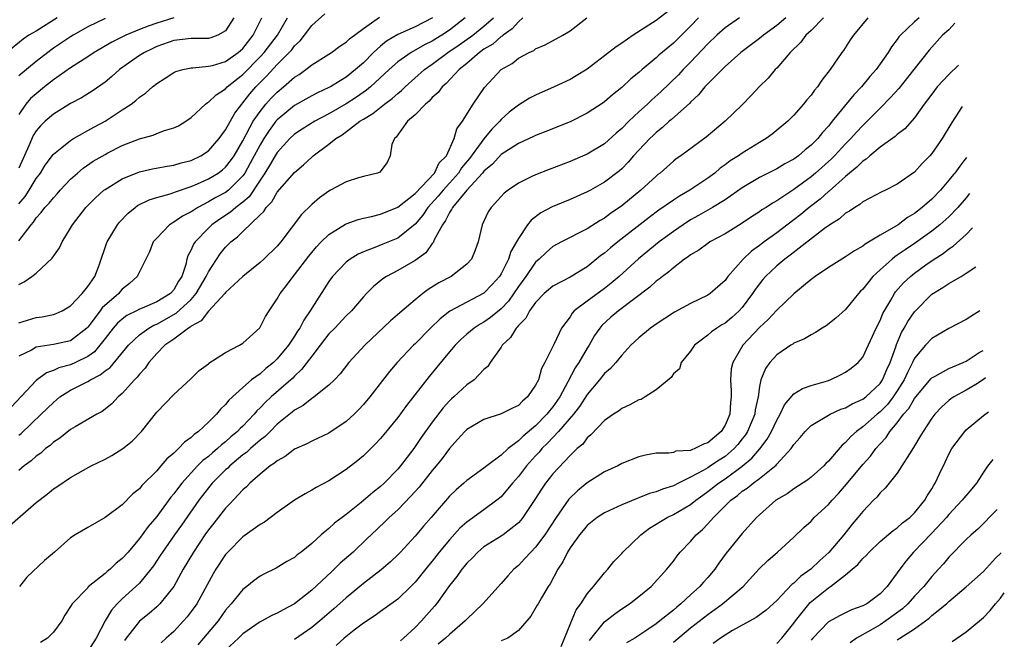
# Model space of a CAD drawing. Units: inches. Extents: x 2622000 to 2624947, y 1521000 to 1524000.
# Drawn here: x 2622799 to 2622913, y 1522281 to 1522353 of the extents above; entities that cross this region are included whole.
import ezdxf

# ---------------------------------------------------------------- set-up
doc = ezdxf.new("R2010")
doc.units = ezdxf.units.IN
doc.header["$MEASUREMENT"] = 0
doc.layers.add('LD26221521_2ft', color=133, linetype='Continuous')

msp = doc.modelspace()

# ---------------------------------------------------------------- linework, layer by layer
at = {"layer": 'LD26221521_2ft'}
for points, elevation in [([(2622875, 1522354.26), (2622873, 1522352.72), (2622872.17, 1522352.17), (2622870.34, 1522351), (2622869, 1522350.07), (2622868.35, 1522349.65), (2622867, 1522348.59), (2622865, 1522347.05), (2622863.73, 1522346.27), (2622863, 1522345.85), (2622861.17, 1522345), (2622859, 1522344.04), (2622858.31, 1522343.69), (2622857, 1522342.89), (2622855.94, 1522342.06), (2622855, 1522341.2), (2622854.83, 1522341), (2622853.91, 1522340.09), (2622853, 1522338.98), (2622851.33, 1522336.67), (2622850.41, 1522335.59), (2622850.04, 1522335), (2622849, 1522333.82), (2622848.25, 1522333), (2622847.69, 1522332.31), (2622846.47, 1522331), (2622845.89, 1522330.11), (2622845, 1522329.05), (2622843, 1522327.42), (2622841.27, 1522326.73), (2622840.34, 1522326.34), (2622839, 1522325.86), (2622838.41, 1522325.59), (2622837.48, 1522325), (2622837, 1522324.64), (2622835.43, 1522323), (2622835, 1522322.42), (2622833, 1522319.31), (2622832.82, 1522319), (2622832.07, 1522317.93), (2622831.61, 1522317), (2622831.36, 1522316.64), (2622831, 1522316.05), (2622830.31, 1522315), (2622829, 1522313.41), (2622828.57, 1522313), (2622827.69, 1522312.31), (2622827, 1522311.7), (2622826.03, 1522311), (2622825, 1522310.11), (2622823.38, 1522308.62), (2622823, 1522308.11), (2622822.42, 1522307.58), (2622821.96, 1522307), (2622821, 1522306.07), (2622819.86, 1522305), (2622819.35, 1522304.65), (2622819, 1522304.29), (2622818.23, 1522303.77), (2622817.55, 1522303), (2622817, 1522302.49), (2622816.17, 1522301.83), (2622815.49, 1522301), (2622815, 1522300.43), (2622813.29, 1522298.71), (2622813, 1522298.33), (2622812.25, 1522297.75), (2622811, 1522296.46), (2622809, 1522294.99), (2622807, 1522293.86), (2622805.53, 1522293), (2622805, 1522292.64), (2622803.15, 1522291), (2622801.98, 1522290.02), (2622799.91, 1522288.09), (2622799.06, 1522287)], 8488), ([(2622797, 1522293.25), (2622801, 1522296.76), (2622802.27, 1522297.73), (2622803, 1522298.33), (2622803.42, 1522298.58), (2622805, 1522299.64), (2622807.39, 1522301), (2622809, 1522301.78), (2622809.79, 1522302.21), (2622811.07, 1522303), (2622812.15, 1522303.85), (2622813.25, 1522305), (2622815, 1522307.22), (2622817, 1522309.28), (2622818.92, 1522311.08), (2622819.93, 1522312.07), (2622821, 1522312.86), (2622821.07, 1522312.93), (2622823, 1522314.16), (2622824.62, 1522315), (2622825, 1522315.24), (2622826.96, 1522317.04), (2622827.64, 1522318.36), (2622828.05, 1522319), (2622829, 1522320.41), (2622829.33, 1522321), (2622830.07, 1522321.93), (2622830.85, 1522323), (2622831, 1522323.17), (2622832.66, 1522325.34), (2622833, 1522325.77), (2622833.57, 1522326.43), (2622834.12, 1522327), (2622835, 1522327.86), (2622836.93, 1522329.07), (2622837, 1522329.11), (2622838.38, 1522329.62), (2622839, 1522329.77), (2622839.95, 1522329.95), (2622841, 1522330.21), (2622843, 1522331.02), (2622845, 1522332.61), (2622847.28, 1522335), (2622847.81, 1522336.19), (2622848.64, 1522337), (2622849.56, 1522339), (2622849.86, 1522340.14), (2622850.51, 1522341), (2622851.75, 1522343), (2622853.08, 1522344.92), (2622854.99, 1522347), (2622856.27, 1522347.73), (2622857, 1522348.32), (2622858.26, 1522349), (2622858.78, 1522349.22), (2622859, 1522349.4), (2622860.12, 1522349.88), (2622862.18, 1522351), (2622863, 1522351.5), (2622864.94, 1522353)], 8490), ([(2622803.46, 1522353), (2622801, 1522351.46), (2622800.17, 1522351), (2622799.48, 1522350.52), (2622797.59, 1522349)], 8514), ([(2622850.82, 1522353), (2622849, 1522351.6), (2622848.12, 1522351), (2622847.42, 1522350.58), (2622847, 1522350.31), (2622846.11, 1522349.89), (2622844.56, 1522349), (2622843, 1522347.9), (2622841.98, 1522347), (2622839.82, 1522345), (2622839.38, 1522344.62), (2622838.19, 1522343.81), (2622837, 1522343.03), (2622835, 1522341.87), (2622833.35, 1522341), (2622831.9, 1522340.1), (2622831, 1522339.51), (2622830.46, 1522339), (2622829, 1522337.39), (2622828.76, 1522337), (2622828.12, 1522335.88), (2622827.56, 1522335), (2622827, 1522334.17), (2622825.75, 1522332.25), (2622825, 1522331.6), (2622824.21, 1522331), (2622823.56, 1522330.44), (2622822.34, 1522329.66), (2622821.41, 1522329), (2622821, 1522328.61), (2622819.46, 1522327), (2622819.27, 1522326.73), (2622819, 1522326.07), (2622818.62, 1522325.38), (2622818.51, 1522325), (2622818.38, 1522324.38), (2622817.91, 1522323), (2622817.55, 1522322.45), (2622817, 1522321.44), (2622816.6, 1522321), (2622815, 1522320.04), (2622813.31, 1522319.31), (2622813, 1522319.2), (2622812.64, 1522319), (2622811.55, 1522318.45), (2622811, 1522318.05), (2622810.44, 1522317.56), (2622809.94, 1522317), (2622809, 1522315.8), (2622808.41, 1522315), (2622807.77, 1522314.23), (2622807, 1522313.68), (2622805.59, 1522313), (2622805, 1522312.74), (2622803.62, 1522312.38), (2622803, 1522312.08), (2622802.2, 1522311.8), (2622801, 1522310.9), (2622798.15, 1522307.85)], 8496), ([(2622799, 1522322.07), (2622799.62, 1522322.38), (2622800.52, 1522323), (2622801, 1522323.36), (2622802.88, 1522325.12), (2622803.7, 1522326.3), (2622804.02, 1522327), (2622805, 1522328.58), (2622805.24, 1522329), (2622806.78, 1522331), (2622807.89, 1522332.11), (2622808.87, 1522333), (2622809, 1522333.1), (2622811, 1522334.33), (2622813, 1522335.14), (2622814.51, 1522335.49), (2622816.2, 1522335.8), (2622817, 1522335.91), (2622817.83, 1522336.17), (2622819, 1522336.46), (2622820.13, 1522337), (2622821, 1522337.57), (2622822.27, 1522339), (2622822.55, 1522339.45), (2622823, 1522340.01), (2622824.06, 1522341.94), (2622824.87, 1522343), (2622825, 1522343.14), (2622825.8, 1522344.2), (2622826.52, 1522345), (2622827, 1522345.49), (2622827.76, 1522346.24), (2622829, 1522347.59), (2622830.4, 1522349), (2622830.68, 1522349.32), (2622831, 1522349.75), (2622831.66, 1522350.34), (2622832.18, 1522351), (2622833, 1522352.12), (2622834.53, 1522353.47)], 8502), ([(2622799, 1522317.59), (2622801, 1522318.22), (2622801.7, 1522318.3), (2622803, 1522318.58), (2622803.32, 1522318.68), (2622804.01, 1522319), (2622805, 1522319.59), (2622806.35, 1522321), (2622807, 1522321.82), (2622807.81, 1522323), (2622808.31, 1522324.31), (2622809.17, 1522326.83), (2622809.24, 1522327), (2622810.45, 1522329), (2622810.7, 1522329.3), (2622811.68, 1522330.32), (2622812.49, 1522331), (2622812.79, 1522331.21), (2622814.11, 1522331.89), (2622815, 1522332.16), (2622816.57, 1522332.57), (2622817, 1522332.72), (2622817.19, 1522332.81), (2622819, 1522333.42), (2622819.74, 1522333.74), (2622821, 1522334.32), (2622822.13, 1522335), (2622822.64, 1522335.36), (2622823, 1522335.68), (2622823.59, 1522336.41), (2622823.98, 1522337), (2622825, 1522338.74), (2622826.22, 1522341), (2622827, 1522342.16), (2622827.69, 1522343), (2622828.31, 1522343.69), (2622829, 1522344.4), (2622829.74, 1522345), (2622831, 1522346.11), (2622831.55, 1522346.45), (2622832.32, 1522347), (2622833, 1522347.55), (2622835, 1522348.79), (2622835.32, 1522349), (2622836.27, 1522349.73), (2622837, 1522350.18), (2622837.41, 1522350.59), (2622839, 1522351.77), (2622840.89, 1522353.11)], 8500), ([(2622817, 1522353.03), (2622815, 1522352.41), (2622814.03, 1522352.03), (2622813, 1522351.66), (2622811.41, 1522351), (2622809.81, 1522350.19), (2622807.75, 1522349), (2622807, 1522348.49), (2622805, 1522347.2), (2622803, 1522345.8), (2622801.97, 1522345), (2622801, 1522344.21), (2622800.36, 1522343.64), (2622799.82, 1522343), (2622799, 1522341.81)], 8510), ([(2622823.95, 1522353), (2622823, 1522351.5), (2622822.11, 1522351), (2622821.3, 1522350.7), (2622821, 1522350.63), (2622819.38, 1522350.62), (2622819, 1522350.63), (2622817, 1522350.38), (2622815, 1522349.67), (2622814.54, 1522349.46), (2622813.59, 1522349), (2622813, 1522348.63), (2622810.69, 1522347), (2622809.79, 1522346.21), (2622809, 1522345.56), (2622807.5, 1522344.5), (2622806.28, 1522343.72), (2622805, 1522343.06), (2622803, 1522341.83), (2622802.06, 1522341), (2622801.52, 1522340.48), (2622801, 1522339.9), (2622800.65, 1522339.35), (2622800.14, 1522338.14), (2622799, 1522335.55)], 8508), ([(2622799, 1522331.44), (2622799.72, 1522332.28), (2622800.19, 1522333), (2622801, 1522334.35), (2622801.5, 1522335), (2622802.07, 1522335.93), (2622803, 1522337.17), (2622803.81, 1522337.81), (2622805, 1522338.78), (2622805.35, 1522339), (2622807.69, 1522340.31), (2622809, 1522341.01), (2622811, 1522342.32), (2622812.03, 1522343), (2622812.58, 1522343.42), (2622813, 1522343.82), (2622813.72, 1522344.28), (2622814.5, 1522345), (2622815, 1522345.4), (2622816, 1522346), (2622817, 1522346.66), (2622817.23, 1522346.77), (2622818.05, 1522347), (2622819, 1522347.21), (2622819.2, 1522347.2), (2622821, 1522347.39), (2622821.5, 1522347.5), (2622823, 1522347.96), (2622824.48, 1522349), (2622825, 1522349.46), (2622826.22, 1522351), (2622827.22, 1522353)], 8506), ([(2622799, 1522327.13), (2622800.44, 1522329), (2622800.7, 1522329.3), (2622801, 1522329.8), (2622801.59, 1522330.41), (2622802.02, 1522331), (2622802.52, 1522331.48), (2622803, 1522332.13), (2622803.43, 1522332.57), (2622803.79, 1522333), (2622805, 1522334.27), (2622805.82, 1522335), (2622806.45, 1522335.55), (2622807.64, 1522336.36), (2622809, 1522337.16), (2622809.33, 1522337.33), (2622811, 1522338.18), (2622813, 1522338.97), (2622814.6, 1522339.4), (2622815, 1522339.58), (2622815.92, 1522339.92), (2622817, 1522340.23), (2622817.53, 1522340.47), (2622818.39, 1522341), (2622819, 1522341.43), (2622820.67, 1522343), (2622820.85, 1522343.15), (2622821, 1522343.21), (2622821.91, 1522344.09), (2622823, 1522344.79), (2622823.19, 1522345), (2622825, 1522346.44), (2622827, 1522348.47), (2622827.49, 1522349), (2622829.04, 1522351), (2622830.21, 1522353)], 8504), ([(2622847.02, 1522353), (2622845, 1522351.96), (2622843, 1522351.08), (2622841.7, 1522350.3), (2622841, 1522349.73), (2622840.19, 1522349), (2622839, 1522347.81), (2622838.1, 1522347), (2622837, 1522346.12), (2622836.29, 1522345.71), (2622835.17, 1522345), (2622835, 1522344.91), (2622833.68, 1522344.32), (2622833, 1522343.96), (2622831, 1522342.82), (2622829, 1522341.19), (2622828.84, 1522341), (2622828.06, 1522339.94), (2622827.44, 1522339), (2622827, 1522338.29), (2622825.87, 1522336.13), (2622825.23, 1522335), (2622825, 1522334.66), (2622823.33, 1522333), (2622823, 1522332.75), (2622821.86, 1522332.14), (2622821, 1522331.64), (2622819.79, 1522331), (2622819.3, 1522330.7), (2622819, 1522330.48), (2622818.01, 1522329.99), (2622817, 1522329.28), (2622816.5, 1522329), (2622815, 1522327.45), (2622814.61, 1522327), (2622814.17, 1522325.83), (2622813, 1522323.52), (2622812.75, 1522323), (2622811.84, 1522322.16), (2622811, 1522321.5), (2622810.77, 1522321.23), (2622810.59, 1522321), (2622808.67, 1522319.33), (2622808.44, 1522319), (2622807, 1522317.1), (2622806.9, 1522317), (2622805, 1522315.52), (2622803, 1522315.1), (2622801, 1522314.78), (2622800.45, 1522314.45), (2622799, 1522313.72)], 8498), ([(2622799, 1522304.56), (2622799.25, 1522304.75), (2622801.6, 1522307), (2622803, 1522308.37), (2622803.35, 1522308.65), (2622803.77, 1522309), (2622805, 1522309.77), (2622807, 1522310.81), (2622807.31, 1522311), (2622808.45, 1522311.55), (2622809, 1522312.02), (2622809.58, 1522312.42), (2622811.71, 1522315), (2622813, 1522316.2), (2622814.08, 1522317), (2622814.66, 1522317.34), (2622815, 1522317.47), (2622817.28, 1522318.72), (2622819, 1522320.32), (2622819.6, 1522321), (2622820.76, 1522323), (2622821, 1522323.52), (2622822.39, 1522325.61), (2622823, 1522326.38), (2622823.61, 1522327), (2622824.4, 1522327.6), (2622825, 1522328.22), (2622827, 1522330.14), (2622827.46, 1522330.54), (2622827.72, 1522331), (2622828.36, 1522331.64), (2622829, 1522332.77), (2622831, 1522335.05), (2622832.05, 1522335.95), (2622833, 1522336.85), (2622833.18, 1522337), (2622835, 1522338.34), (2622835.82, 1522339), (2622836.55, 1522339.45), (2622838.58, 1522341), (2622839, 1522341.27), (2622840.09, 1522341.91), (2622841.44, 1522343), (2622842.34, 1522343.66), (2622843, 1522344.25), (2622843.42, 1522344.58), (2622843.85, 1522345), (2622846.11, 1522347), (2622847, 1522347.62), (2622848.82, 1522349), (2622850.12, 1522349.88), (2622851.71, 1522351), (2622853, 1522352.04), (2622854.11, 1522353)], 8494), ([(2622857.52, 1522353), (2622857, 1522352.56), (2622856.28, 1522351.72), (2622855.24, 1522351), (2622855.12, 1522350.88), (2622855, 1522350.83), (2622854.04, 1522349.96), (2622853, 1522349.37), (2622852.48, 1522349), (2622851, 1522347.73), (2622850.11, 1522347), (2622848.61, 1522345.39), (2622848.16, 1522345), (2622847.67, 1522344.33), (2622847, 1522343.75), (2622846.65, 1522343.35), (2622846.21, 1522343), (2622845, 1522341.76), (2622844.13, 1522341), (2622842.83, 1522339.17), (2622842.61, 1522339), (2622842.31, 1522338.31), (2622842.11, 1522337), (2622841.77, 1522336.23), (2622840.9, 1522335.1), (2622840.64, 1522335), (2622839, 1522334.6), (2622838.45, 1522334.45), (2622837, 1522333.98), (2622835.2, 1522333), (2622835, 1522332.91), (2622833.9, 1522332.1), (2622833, 1522331.36), (2622831.81, 1522330.19), (2622829.42, 1522327), (2622829, 1522326.51), (2622827.45, 1522325), (2622827, 1522324.6), (2622825.02, 1522323), (2622823, 1522321.12), (2622822.91, 1522321), (2622821, 1522318.96), (2622820.16, 1522317.84), (2622819, 1522317.21), (2622818.89, 1522317.11), (2622818.69, 1522317), (2622817, 1522315.72), (2622815.96, 1522315), (2622815, 1522314.04), (2622814.09, 1522313), (2622813.65, 1522312.35), (2622813, 1522311.66), (2622812.72, 1522311.28), (2622812.44, 1522311), (2622811, 1522309.4), (2622810.51, 1522309), (2622809.79, 1522308.21), (2622808.68, 1522307.32), (2622808.06, 1522307), (2622805.54, 1522305.54), (2622805, 1522305.21), (2622803.77, 1522304.23), (2622803, 1522303.76), (2622802.62, 1522303.38), (2622802.1, 1522303), (2622801.53, 1522302.47), (2622801, 1522302.11), (2622800.42, 1522301.58), (2622799.61, 1522301), (2622799, 1522300.48)], 8492), ([(2622809, 1522352.94), (2622807, 1522351.96), (2622805.3, 1522351), (2622805, 1522350.82), (2622803, 1522349.48), (2622802.35, 1522349), (2622801, 1522347.95), (2622799, 1522346.29)], 8512), ([(2622877.93, 1522353), (2622877, 1522352.04), (2622875, 1522350.09), (2622873.33, 1522348.67), (2622873, 1522348.36), (2622871.39, 1522347), (2622871, 1522346.65), (2622870.08, 1522345.92), (2622869, 1522344.92), (2622867.93, 1522344.07), (2622867, 1522343.26), (2622866.85, 1522343.15), (2622865, 1522341.93), (2622863, 1522340.95), (2622860.19, 1522339.81), (2622859, 1522339.37), (2622858.76, 1522339.24), (2622857, 1522338.44), (2622855, 1522337.15), (2622853.98, 1522336.02), (2622853, 1522335.22), (2622852.82, 1522335), (2622851.01, 1522333), (2622849.36, 1522331), (2622849.25, 1522330.75), (2622849, 1522330.43), (2622848.53, 1522329.47), (2622848.18, 1522329), (2622847.24, 1522327.24), (2622847.1, 1522326.9), (2622847, 1522326.8), (2622846.26, 1522325.74), (2622845, 1522324.84), (2622843, 1522323.69), (2622841.67, 1522323), (2622841.27, 1522322.73), (2622840.17, 1522321.83), (2622839.35, 1522321), (2622839, 1522320.62), (2622837.62, 1522319), (2622837, 1522318.4), (2622835.68, 1522317), (2622835, 1522316.31), (2622833.99, 1522315), (2622833, 1522313.74), (2622831.83, 1522312.17), (2622831, 1522311.42), (2622830.8, 1522311.2), (2622830.58, 1522311), (2622828.3, 1522309), (2622827.62, 1522308.38), (2622827, 1522307.72), (2622826.62, 1522307.38), (2622826.33, 1522307), (2622825, 1522305.61), (2622824.68, 1522305.32), (2622824.4, 1522305), (2622823.63, 1522304.37), (2622823, 1522303.8), (2622822.54, 1522303.46), (2622822.06, 1522303), (2622821.47, 1522302.53), (2622821, 1522302.1), (2622820.37, 1522301.63), (2622819.75, 1522301), (2622819, 1522300.2), (2622817.92, 1522299), (2622817.52, 1522298.48), (2622817, 1522297.76), (2622816.65, 1522297.35), (2622815, 1522295.12), (2622814.02, 1522293.98), (2622813, 1522292.55), (2622811.68, 1522291), (2622811, 1522290.23), (2622810.31, 1522289.69), (2622809.59, 1522289), (2622809.26, 1522288.74), (2622809, 1522288.5), (2622807.06, 1522286.94), (2622807, 1522286.86), (2622805.19, 1522285), (2622805, 1522284.67), (2622804.33, 1522283.67), (2622803.99, 1522283), (2622803, 1522281.69), (2622802.33, 1522281), (2622801.51, 1522280.49)], 8486), ([(2622882.69, 1522353), (2622881, 1522351.86), (2622880.03, 1522351), (2622879, 1522350), (2622877, 1522347.88), (2622876.13, 1522347), (2622875.59, 1522346.41), (2622873.56, 1522344.44), (2622872.5, 1522343.5), (2622871.98, 1522343), (2622871, 1522342.09), (2622869.84, 1522341), (2622869, 1522340.15), (2622868.37, 1522339.63), (2622867, 1522338.4), (2622865, 1522337.18), (2622863, 1522336.32), (2622860.58, 1522335.42), (2622859, 1522334.8), (2622858.58, 1522334.58), (2622857, 1522333.81), (2622855.81, 1522333), (2622855.35, 1522332.65), (2622855, 1522332.29), (2622853.83, 1522331), (2622853.51, 1522330.49), (2622852.79, 1522329), (2622852.33, 1522327), (2622851.97, 1522326.03), (2622851.56, 1522325), (2622851, 1522324.4), (2622849.19, 1522323), (2622847.76, 1522322.24), (2622846.54, 1522321.46), (2622845.9, 1522321), (2622845, 1522320.29), (2622843.23, 1522318.77), (2622842.17, 1522317.83), (2622839.17, 1522315), (2622837.31, 1522313), (2622836.31, 1522311.69), (2622835.64, 1522311), (2622835, 1522310.37), (2622833.29, 1522309), (2622833.12, 1522308.88), (2622833, 1522308.82), (2622832, 1522308), (2622831, 1522307.47), (2622830.75, 1522307.25), (2622829, 1522305.83), (2622828.16, 1522305), (2622827.59, 1522304.41), (2622827, 1522303.98), (2622825.88, 1522303), (2622825.43, 1522302.57), (2622825, 1522302.27), (2622823.48, 1522301), (2622823.25, 1522300.75), (2622823, 1522300.55), (2622821.46, 1522299), (2622821, 1522298.44), (2622819.91, 1522297), (2622817.87, 1522294.13), (2622817.06, 1522293), (2622815.68, 1522291), (2622815.42, 1522290.58), (2622814.62, 1522289.38), (2622814.34, 1522289), (2622813, 1522287.4), (2622812.59, 1522287), (2622811, 1522285.56), (2622810.43, 1522285), (2622809.75, 1522284.25), (2622809, 1522283), (2622807.96, 1522281), (2622807, 1522279.5)], 8484), ([(2622888.07, 1522353), (2622887, 1522352.11), (2622885.46, 1522351), (2622885, 1522350.6), (2622882.85, 1522349), (2622881, 1522347.38), (2622879, 1522345.36), (2622878.67, 1522345), (2622877.93, 1522344.07), (2622877, 1522343.21), (2622876.9, 1522343.1), (2622874.79, 1522341.21), (2622874.53, 1522341), (2622873.73, 1522340.27), (2622873, 1522339.71), (2622872.64, 1522339.36), (2622872.26, 1522339), (2622871, 1522337.66), (2622870.39, 1522337), (2622869.75, 1522336.25), (2622869, 1522335.5), (2622868.74, 1522335.26), (2622867, 1522333.92), (2622865.37, 1522333), (2622865, 1522332.8), (2622863, 1522331.94), (2622860.92, 1522331.08), (2622859.62, 1522330.38), (2622858.48, 1522329.52), (2622858.08, 1522329), (2622857, 1522327.41), (2622856.79, 1522327), (2622856.13, 1522325.87), (2622855.87, 1522325), (2622855, 1522323.3), (2622854.81, 1522323), (2622853.96, 1522322.04), (2622853, 1522321.06), (2622851, 1522320.02), (2622849.04, 1522318.96), (2622847.91, 1522318.09), (2622846.79, 1522317), (2622845, 1522315.16), (2622844.83, 1522315), (2622842.91, 1522313), (2622842.03, 1522311.97), (2622839.75, 1522309), (2622839, 1522308.12), (2622838.46, 1522307.54), (2622837.92, 1522307), (2622837, 1522306.14), (2622835, 1522304.8), (2622833, 1522303.88), (2622832.44, 1522303.56), (2622831, 1522302.93), (2622829.92, 1522302.08), (2622829, 1522301.6), (2622828.7, 1522301.3), (2622828.19, 1522301), (2622827, 1522300.03), (2622825.82, 1522299), (2622825.43, 1522298.57), (2622825, 1522298.22), (2622823.46, 1522296.54), (2622823, 1522296.1), (2622821.65, 1522294.35), (2622821, 1522293.56), (2622820.61, 1522293), (2622819.26, 1522291), (2622818.09, 1522289), (2622816.98, 1522287), (2622815.37, 1522285), (2622815, 1522284.65), (2622814.12, 1522283.88), (2622813, 1522282.97), (2622811.46, 1522281), (2622811.28, 1522280.72)], 8482), ([(2622892.45, 1522353), (2622891, 1522351.56), (2622890.38, 1522351), (2622889.79, 1522350.21), (2622888.55, 1522349), (2622887, 1522347.17), (2622886.84, 1522347), (2622885.99, 1522346.01), (2622884.98, 1522345), (2622884.02, 1522343.98), (2622883, 1522342.93), (2622881.02, 1522341), (2622878.82, 1522339.18), (2622875.85, 1522337), (2622875.34, 1522336.66), (2622875, 1522336.38), (2622873.46, 1522335), (2622873.19, 1522334.81), (2622873, 1522334.65), (2622871.24, 1522333), (2622869, 1522331.2), (2622867.7, 1522330.3), (2622867, 1522329.77), (2622866.5, 1522329.5), (2622865, 1522328.52), (2622864, 1522328), (2622863, 1522327.51), (2622862.01, 1522327), (2622861, 1522326.45), (2622860.22, 1522325.78), (2622859.4, 1522325), (2622859, 1522324.66), (2622857.85, 1522323), (2622857, 1522321.82), (2622855.86, 1522320.14), (2622855, 1522319.23), (2622853.78, 1522318.22), (2622853, 1522317.68), (2622852.56, 1522317.44), (2622851.87, 1522317), (2622851, 1522316.28), (2622850.32, 1522315.68), (2622849.65, 1522315), (2622849, 1522314.23), (2622847.55, 1522312.45), (2622846.64, 1522311.36), (2622844, 1522308), (2622843, 1522306.62), (2622841.37, 1522304.63), (2622841, 1522304.19), (2622840.43, 1522303.57), (2622839, 1522302.18), (2622838.37, 1522301.63), (2622837, 1522300.57), (2622835, 1522299.28), (2622833.51, 1522298.49), (2622833, 1522298.18), (2622832.23, 1522297.77), (2622831, 1522297), (2622829, 1522295.58), (2622827.52, 1522294.48), (2622827, 1522294.19), (2622825, 1522292.75), (2622823.26, 1522291), (2622823, 1522290.7), (2622821.88, 1522289), (2622821.55, 1522288.45), (2622819.65, 1522285), (2622819, 1522284.08), (2622818.53, 1522283.47), (2622818.12, 1522283), (2622817, 1522281.79), (2622816.1, 1522281), (2622815.54, 1522280.46)], 8480), ([(2622897.57, 1522353), (2622895.91, 1522351), (2622895.54, 1522350.46), (2622894.76, 1522349.24), (2622894.56, 1522349), (2622893.21, 1522347), (2622892.23, 1522345.77), (2622891.74, 1522345), (2622891.38, 1522344.62), (2622891, 1522344.04), (2622890.51, 1522343.49), (2622890.12, 1522343), (2622889, 1522341.73), (2622888.28, 1522341), (2622886.48, 1522339.52), (2622885.79, 1522339), (2622885, 1522338.55), (2622883, 1522337.32), (2622882.55, 1522337), (2622881.6, 1522336.4), (2622881, 1522335.94), (2622880.45, 1522335.55), (2622879.81, 1522335), (2622879, 1522334.4), (2622876.92, 1522333), (2622875.7, 1522332.3), (2622875, 1522331.85), (2622873.33, 1522330.67), (2622872.18, 1522329.82), (2622868.55, 1522327), (2622867.69, 1522326.31), (2622867, 1522325.69), (2622866.59, 1522325.41), (2622865, 1522324.12), (2622863, 1522322.91), (2622861, 1522321.87), (2622859.99, 1522321), (2622859, 1522319.98), (2622858.31, 1522319), (2622857.86, 1522318.14), (2622857, 1522317.3), (2622856.88, 1522317.12), (2622856.73, 1522317), (2622856.09, 1522315.91), (2622855.12, 1522315), (2622855, 1522314.78), (2622853.73, 1522313), (2622853.45, 1522312.55), (2622853, 1522312.17), (2622851.86, 1522311), (2622851, 1522310.4), (2622849.51, 1522309), (2622849.23, 1522308.77), (2622849, 1522308.54), (2622848.27, 1522307.73), (2622847, 1522306.07), (2622845.72, 1522304.28), (2622844.85, 1522303), (2622843.32, 1522301), (2622843, 1522300.62), (2622841.43, 1522299), (2622841, 1522298.6), (2622840.09, 1522297.91), (2622838.74, 1522296.74), (2622837, 1522295.35), (2622835.66, 1522294.34), (2622835, 1522293.71), (2622834.11, 1522293), (2622833, 1522292), (2622831.76, 1522291), (2622831.32, 1522290.68), (2622831, 1522290.38), (2622830.11, 1522289.89), (2622828.87, 1522289.13), (2622827.53, 1522288.47), (2622827, 1522288.19), (2622826.31, 1522287.69), (2622825.46, 1522287), (2622825, 1522286.65), (2622823.66, 1522285), (2622823, 1522284.24), (2622822.13, 1522283), (2622820.45, 1522281), (2622819.77, 1522280.23)], 8478), ([(2622903.54, 1522353), (2622903, 1522352.56), (2622901.36, 1522351), (2622901.2, 1522350.8), (2622901, 1522350.51), (2622900.35, 1522349.65), (2622899.95, 1522349), (2622898.54, 1522347), (2622897.81, 1522346.19), (2622896.86, 1522345), (2622895.94, 1522344.06), (2622893.46, 1522341), (2622893.24, 1522340.76), (2622893, 1522340.44), (2622892.3, 1522339.7), (2622891.77, 1522339), (2622891, 1522338.23), (2622890.31, 1522337.69), (2622889.53, 1522337), (2622889, 1522336.61), (2622887.95, 1522336.05), (2622887, 1522335.47), (2622885, 1522334.46), (2622883, 1522333.27), (2622881, 1522331.89), (2622879.56, 1522331), (2622877.93, 1522330.07), (2622877, 1522329.56), (2622876.12, 1522329), (2622875, 1522328.22), (2622873.37, 1522327), (2622870.96, 1522325.04), (2622868.69, 1522323), (2622867.79, 1522322.21), (2622867, 1522321.61), (2622865, 1522320.14), (2622863.5, 1522319), (2622863.26, 1522318.74), (2622863, 1522318.32), (2622862.02, 1522317), (2622861.15, 1522315.15), (2622860.08, 1522313), (2622859.69, 1522312.31), (2622859.32, 1522311), (2622859, 1522310.36), (2622858.06, 1522309), (2622857.48, 1522308.52), (2622857, 1522308.02), (2622856.31, 1522307.69), (2622855, 1522307.03), (2622853, 1522306.39), (2622851, 1522305.23), (2622850.77, 1522305), (2622849.95, 1522304.05), (2622849, 1522303.03), (2622848.14, 1522301.86), (2622847.46, 1522301), (2622847, 1522300.46), (2622845.48, 1522298.52), (2622844.53, 1522297.47), (2622843, 1522295.91), (2622841.99, 1522295), (2622841.5, 1522294.5), (2622839.9, 1522293), (2622839.45, 1522292.55), (2622837.8, 1522291), (2622836.31, 1522289.69), (2622835.61, 1522289), (2622835.29, 1522288.71), (2622833, 1522286.57), (2622831, 1522284.97), (2622829.7, 1522284.3), (2622829, 1522283.89), (2622828.39, 1522283.61), (2622827.25, 1522283), (2622827, 1522282.88), (2622825, 1522281.49), (2622824.52, 1522281), (2622823, 1522279.59)], 8476), ([(2622907.68, 1522352.38), (2622907, 1522351.62), (2622906.27, 1522351), (2622904.72, 1522349.28), (2622902.92, 1522347), (2622901.17, 1522344.83), (2622900.23, 1522343.77), (2622899, 1522342.53), (2622897.5, 1522341), (2622897, 1522340.52), (2622896.26, 1522339.74), (2622895.62, 1522339), (2622895, 1522338.38), (2622893.7, 1522337), (2622893.35, 1522336.65), (2622891.51, 1522335), (2622891, 1522334.57), (2622889, 1522333.09), (2622887, 1522331.77), (2622886.5, 1522331.5), (2622885.76, 1522331), (2622885.29, 1522330.71), (2622885, 1522330.49), (2622884.09, 1522329.91), (2622882.89, 1522329.11), (2622881, 1522327.95), (2622879.25, 1522327), (2622879, 1522326.83), (2622877.95, 1522326.05), (2622877, 1522325.5), (2622876.73, 1522325.28), (2622876.3, 1522325), (2622875, 1522324), (2622874.48, 1522323.52), (2622873.74, 1522323), (2622873.34, 1522322.66), (2622873, 1522322.43), (2622872.26, 1522321.74), (2622868.64, 1522319), (2622867.75, 1522318.25), (2622866.69, 1522317.31), (2622866.45, 1522317), (2622865.86, 1522316.14), (2622865.21, 1522315), (2622865, 1522314.68), (2622864.02, 1522313), (2622863.61, 1522312.39), (2622862.76, 1522310.76), (2622861.81, 1522309), (2622861, 1522307.86), (2622860.6, 1522307.4), (2622860.32, 1522307), (2622859, 1522305.65), (2622857.55, 1522304.45), (2622857, 1522303.89), (2622855.8, 1522303), (2622855, 1522302.24), (2622853.32, 1522301), (2622853, 1522300.74), (2622851, 1522299.3), (2622850.68, 1522299), (2622849.77, 1522298.23), (2622849, 1522297.48), (2622846.87, 1522295), (2622845.99, 1522294.01), (2622845, 1522292.83), (2622843.3, 1522291), (2622843, 1522290.68), (2622842.14, 1522289.86), (2622841.06, 1522288.94), (2622839, 1522287.34), (2622837, 1522285.68), (2622835.59, 1522284.41), (2622833.94, 1522283), (2622833, 1522282.23), (2622831, 1522280.83)], 8474), ([(2622908.11, 1522347.51), (2622907, 1522346.44), (2622905.65, 1522345), (2622905, 1522344.14), (2622904.52, 1522343.48), (2622904.14, 1522343), (2622903, 1522341.42), (2622901.87, 1522340.13), (2622901, 1522339.48), (2622900.76, 1522339.24), (2622899, 1522337.99), (2622897.82, 1522337), (2622897.4, 1522336.6), (2622897, 1522336.37), (2622896.32, 1522335.68), (2622895.47, 1522335), (2622895, 1522334.61), (2622893.09, 1522332.91), (2622893, 1522332.84), (2622892.04, 1522331.96), (2622890.78, 1522331), (2622889.81, 1522330.19), (2622889, 1522329.56), (2622887, 1522328.06), (2622885.53, 1522327), (2622885, 1522326.59), (2622884.08, 1522325.92), (2622883.12, 1522325), (2622881.34, 1522323), (2622881, 1522322.53), (2622879.28, 1522321), (2622879, 1522320.81), (2622877, 1522319.86), (2622875.14, 1522318.86), (2622873, 1522317.45), (2622872.75, 1522317.25), (2622872.36, 1522317), (2622871, 1522315.86), (2622870.08, 1522315), (2622869, 1522313.86), (2622868.33, 1522313), (2622867.71, 1522312.29), (2622867, 1522311.73), (2622866.43, 1522311), (2622865, 1522309.28), (2622864.11, 1522307.89), (2622863.4, 1522307), (2622861.65, 1522305), (2622860.38, 1522303.62), (2622859.72, 1522303), (2622859.4, 1522302.6), (2622859, 1522302.18), (2622857.94, 1522301), (2622857, 1522299.76), (2622856.33, 1522299), (2622855, 1522297.42), (2622854.5, 1522297), (2622853, 1522295.9), (2622851, 1522294.48), (2622850.22, 1522293.78), (2622849, 1522292.42), (2622847.82, 1522291), (2622847, 1522289.95), (2622846.57, 1522289.43), (2622845, 1522287.48), (2622844.53, 1522287), (2622843, 1522285.54), (2622841.53, 1522284.47), (2622841, 1522284.11), (2622840.36, 1522283.64), (2622839, 1522282.75), (2622837.92, 1522281.92), (2622836.76, 1522281), (2622835.85, 1522280.15)], 8472), ([(2622908.52, 1522342.73), (2622907.33, 1522340.86), (2622906.2, 1522339), (2622905, 1522337.25), (2622904.78, 1522337), (2622903.91, 1522336.09), (2622903, 1522335.08), (2622901, 1522333.69), (2622899.63, 1522333), (2622899.19, 1522332.81), (2622897, 1522331.64), (2622896.66, 1522331.34), (2622896.06, 1522331), (2622895.44, 1522330.57), (2622895, 1522330.33), (2622894.31, 1522329.69), (2622893.18, 1522329), (2622892.54, 1522328.54), (2622888.55, 1522325.45), (2622887.94, 1522325), (2622887, 1522324.22), (2622885.71, 1522323), (2622885.38, 1522322.62), (2622885, 1522322.15), (2622884.51, 1522321.49), (2622884.2, 1522321), (2622883, 1522319.38), (2622882.65, 1522319), (2622881.78, 1522318.22), (2622881, 1522317.57), (2622880.63, 1522317.37), (2622880.03, 1522317), (2622879.43, 1522316.57), (2622879, 1522316.18), (2622877.44, 1522315), (2622877, 1522314.33), (2622875.9, 1522313), (2622875.72, 1522312.28), (2622875, 1522311.68), (2622874.75, 1522311.25), (2622873, 1522309.81), (2622871.74, 1522309), (2622871.28, 1522308.72), (2622871, 1522308.65), (2622869.94, 1522308.07), (2622869, 1522307.67), (2622868.63, 1522307.37), (2622868.04, 1522307), (2622867, 1522306.25), (2622865.41, 1522304.59), (2622865, 1522304.26), (2622864.47, 1522303.53), (2622863.84, 1522303), (2622863, 1522302.21), (2622861, 1522300.07), (2622860.17, 1522299), (2622859.69, 1522298.31), (2622858.92, 1522297.08), (2622857.52, 1522295), (2622857.29, 1522294.71), (2622857, 1522294.38), (2622855.23, 1522293), (2622855, 1522292.84), (2622853, 1522291.59), (2622852.29, 1522291), (2622851.66, 1522290.34), (2622851, 1522289.69), (2622850.7, 1522289.3), (2622850.44, 1522289), (2622849.86, 1522288.14), (2622849, 1522287.11), (2622847.5, 1522285), (2622847.28, 1522284.72), (2622846.35, 1522283.65), (2622845.75, 1522283), (2622845, 1522282.24), (2622843.65, 1522281), (2622843.3, 1522280.7)], 8470), ([(2622909.04, 1522336.79), (2622908.72, 1522336.4), (2622908.27, 1522335.78), (2622907.67, 1522335), (2622907.52, 1522334.84), (2622907, 1522334.16), (2622906.02, 1522333), (2622905, 1522331.96), (2622903.91, 1522331), (2622903, 1522330.3), (2622902.18, 1522329.82), (2622901.09, 1522329), (2622900.84, 1522328.84), (2622899, 1522327.78), (2622897.27, 1522326.73), (2622897, 1522326.5), (2622896.02, 1522325.98), (2622895, 1522325.25), (2622894.56, 1522325), (2622893, 1522324.02), (2622891.46, 1522323), (2622891, 1522322.65), (2622889, 1522320.96), (2622887, 1522319.09), (2622886, 1522318), (2622885, 1522317.07), (2622883.07, 1522315), (2622881.89, 1522313), (2622881.72, 1522312.28), (2622881.63, 1522311), (2622881.71, 1522309.71), (2622881.7, 1522309), (2622881.63, 1522308.37), (2622881.54, 1522307), (2622881, 1522305.72), (2622880.57, 1522305), (2622879, 1522303.66), (2622878.49, 1522303.51), (2622877.51, 1522303), (2622877.13, 1522302.87), (2622877, 1522302.8), (2622875.3, 1522302.7), (2622875, 1522302.57), (2622874.46, 1522302.46), (2622873, 1522302.47), (2622871.76, 1522302.24), (2622871, 1522302.04), (2622869, 1522301.26), (2622868.54, 1522301), (2622867, 1522300.29), (2622865, 1522299.04), (2622863.88, 1522298.12), (2622862.88, 1522297.12), (2622861.39, 1522295), (2622860.06, 1522293), (2622859, 1522291.57), (2622858.43, 1522291), (2622857.77, 1522290.23), (2622857, 1522289.45), (2622856.46, 1522289), (2622855.76, 1522288.24), (2622855, 1522287.35), (2622852.88, 1522285), (2622851, 1522283.2), (2622850.82, 1522283), (2622849, 1522281.43), (2622848.55, 1522281), (2622847.7, 1522280.3)], 8468), ([(2622909.4, 1522332.63), (2622909, 1522332.13), (2622908.03, 1522331), (2622907, 1522329.93), (2622905.95, 1522329), (2622905, 1522328.24), (2622903.12, 1522326.88), (2622901.91, 1522326.09), (2622901, 1522325.45), (2622900.72, 1522325.28), (2622900.39, 1522325), (2622899, 1522323.77), (2622898.17, 1522323), (2622897, 1522321.52), (2622896.73, 1522321.27), (2622896.5, 1522321), (2622895, 1522319.15), (2622893.87, 1522318.13), (2622892.73, 1522317.27), (2622892.27, 1522317), (2622891.52, 1522316.48), (2622891, 1522316.23), (2622890.24, 1522315.76), (2622889, 1522315.24), (2622888.86, 1522315.14), (2622888.63, 1522315), (2622887, 1522313.89), (2622886.2, 1522313), (2622885.7, 1522312.3), (2622885.15, 1522311), (2622885, 1522310.23), (2622884.83, 1522309), (2622884.5, 1522307.5), (2622884.45, 1522307), (2622883.62, 1522305), (2622883.38, 1522304.62), (2622883, 1522304.14), (2622882.5, 1522303.5), (2622882.06, 1522303), (2622881, 1522302.1), (2622880.33, 1522301.67), (2622879.33, 1522301), (2622879, 1522300.78), (2622878.46, 1522300.46), (2622877, 1522299.67), (2622875.6, 1522299), (2622875, 1522298.69), (2622873.72, 1522298.28), (2622873, 1522297.97), (2622872.22, 1522297.78), (2622871, 1522297.28), (2622870.79, 1522297.21), (2622869, 1522296.47), (2622868, 1522296), (2622867, 1522295.56), (2622866.15, 1522295), (2622865, 1522294.09), (2622864.51, 1522293.49), (2622864.1, 1522293), (2622863, 1522291.47), (2622862.71, 1522291), (2622862.16, 1522289.84), (2622861.59, 1522289), (2622860.69, 1522287.31), (2622860.48, 1522287), (2622859.68, 1522285.68), (2622859.29, 1522285), (2622859.19, 1522284.81), (2622858.46, 1522283.54), (2622857, 1522281.87), (2622855.76, 1522281), (2622855, 1522280.68)], 8466), ([(2622861.97, 1522280.03), (2622863.72, 1522284.28), (2622864.26, 1522285), (2622865, 1522286.14), (2622865.73, 1522287), (2622867, 1522288.59), (2622867.38, 1522289), (2622868.09, 1522289.91), (2622869, 1522290.83), (2622869.15, 1522291), (2622871.22, 1522293), (2622872.23, 1522293.77), (2622874.28, 1522295), (2622875, 1522295.34), (2622877, 1522296.5), (2622877.61, 1522297), (2622878.41, 1522297.59), (2622879, 1522298.01), (2622880.24, 1522299), (2622881, 1522299.51), (2622883, 1522300.98), (2622884.11, 1522301.89), (2622885.03, 1522302.97), (2622885.9, 1522304.1), (2622886.4, 1522305), (2622887, 1522306.31), (2622887.41, 1522307), (2622887.91, 1522308.09), (2622889, 1522309.36), (2622890, 1522310), (2622891, 1522310.34), (2622892.89, 1522310.89), (2622893.21, 1522311), (2622894.42, 1522311.58), (2622895, 1522311.89), (2622895.64, 1522312.36), (2622896.45, 1522313), (2622897, 1522313.62), (2622898.54, 1522317), (2622899, 1522317.89), (2622899.32, 1522318.68), (2622900.24, 1522320.24), (2622900.67, 1522321), (2622900.81, 1522321.19), (2622901.74, 1522322.26), (2622902.52, 1522323), (2622903, 1522323.38), (2622904.33, 1522324.33), (2622905.29, 1522325), (2622906.33, 1522325.67), (2622907, 1522326.21), (2622907.49, 1522326.51), (2622909, 1522327.86), (2622909.75, 1522328.65)], 8464), ([(2622865.28, 1522280.72), (2622867, 1522282.88), (2622868.19, 1522283.81), (2622869, 1522284.41), (2622869.92, 1522285), (2622871, 1522285.85), (2622872.41, 1522287), (2622874.26, 1522289), (2622875, 1522289.92), (2622875.44, 1522290.56), (2622875.79, 1522291), (2622877, 1522292.23), (2622877.63, 1522293), (2622878.38, 1522293.62), (2622879, 1522294.26), (2622879.66, 1522295), (2622881.66, 1522297), (2622882.44, 1522297.56), (2622883, 1522298.05), (2622883.58, 1522298.42), (2622884.26, 1522299), (2622885, 1522299.55), (2622886.93, 1522301.07), (2622887, 1522301.18), (2622888.69, 1522303), (2622889, 1522303.47), (2622889.72, 1522304.28), (2622890.3, 1522305), (2622891, 1522305.69), (2622893.2, 1522307), (2622894.43, 1522307.57), (2622895, 1522307.75), (2622895.78, 1522308.22), (2622897, 1522308.73), (2622897.35, 1522309), (2622899, 1522310.56), (2622899.3, 1522311), (2622899.8, 1522312.2), (2622900.18, 1522313), (2622900.82, 1522314.82), (2622900.91, 1522315.09), (2622901.51, 1522316.49), (2622901.82, 1522317), (2622902.23, 1522317.77), (2622903, 1522318.9), (2622905, 1522320.92), (2622906.31, 1522321.69), (2622907, 1522322.19), (2622908.41, 1522323), (2622909, 1522323.36), (2622910.14, 1522324.12)], 8462), ([(2622910.59, 1522319), (2622909.96, 1522318.62), (2622909, 1522317.98), (2622907, 1522316.95), (2622905, 1522315.8), (2622904.29, 1522315), (2622903, 1522313.49), (2622902.77, 1522313), (2622902.17, 1522311.83), (2622901.81, 1522311), (2622901, 1522309.71), (2622900.52, 1522309), (2622899.87, 1522308.13), (2622899, 1522307.26), (2622898.66, 1522307), (2622897, 1522305.53), (2622896.25, 1522305), (2622895.6, 1522304.4), (2622895, 1522303.7), (2622894.61, 1522303.39), (2622893, 1522301.54), (2622892.72, 1522301.28), (2622892.47, 1522301), (2622891, 1522299.7), (2622890.61, 1522299.39), (2622889, 1522298.32), (2622888.23, 1522297.77), (2622886.89, 1522297), (2622885, 1522295.33), (2622884.65, 1522295), (2622883, 1522293.13), (2622881.13, 1522290.87), (2622880.29, 1522289.71), (2622879.83, 1522289), (2622879, 1522288.04), (2622878.5, 1522287.5), (2622878.09, 1522287), (2622877, 1522286.03), (2622875.88, 1522285), (2622875.39, 1522284.61), (2622875, 1522284.26), (2622873.43, 1522283), (2622873, 1522282.67), (2622871.93, 1522281.93), (2622871, 1522281.31), (2622870.51, 1522281), (2622869.56, 1522280.44)], 8460), ([(2622875, 1522280.55), (2622877, 1522282.18), (2622879, 1522283.76), (2622880.72, 1522285), (2622883.09, 1522287), (2622884.97, 1522289.03), (2622885.98, 1522290.02), (2622887.11, 1522291), (2622889, 1522292.71), (2622890.16, 1522293.84), (2622891, 1522294.59), (2622891.37, 1522295), (2622893, 1522296.5), (2622893.43, 1522297), (2622894.19, 1522297.81), (2622895.12, 1522298.88), (2622897, 1522301.15), (2622897.88, 1522302.12), (2622898.53, 1522303), (2622899, 1522303.54), (2622899.7, 1522304.3), (2622900.14, 1522305), (2622901, 1522306), (2622901.74, 1522307), (2622902.33, 1522307.67), (2622903, 1522308.83), (2622904.89, 1522311.11), (2622905, 1522311.22), (2622905.42, 1522311.42), (2622907, 1522312.3), (2622908.65, 1522313), (2622909, 1522313.16), (2622910.51, 1522314.15), (2622910.99, 1522314.4)], 8458), ([(2622911.26, 1522311.21), (2622911.01, 1522311.03), (2622910.14, 1522310.46), (2622909, 1522309.77), (2622907.58, 1522309), (2622907.23, 1522308.77), (2622907, 1522308.58), (2622906.16, 1522307.84), (2622905.36, 1522307), (2622905, 1522306.53), (2622903.99, 1522305), (2622903.64, 1522304.36), (2622903, 1522303.34), (2622902.88, 1522303.12), (2622902.41, 1522302.41), (2622901.55, 1522301), (2622901, 1522300.16), (2622900.05, 1522299), (2622899.59, 1522298.41), (2622899, 1522297.86), (2622898.63, 1522297.37), (2622898.25, 1522297), (2622897, 1522295.7), (2622896.43, 1522295), (2622895.77, 1522294.23), (2622894.78, 1522293), (2622893.06, 1522290.94), (2622891.99, 1522290.01), (2622890.96, 1522289), (2622889.79, 1522288.21), (2622889, 1522287.4), (2622888.77, 1522287.23), (2622887, 1522285.37), (2622885.76, 1522284.24), (2622884.61, 1522283.39), (2622881.88, 1522281.88), (2622881, 1522281.35), (2622880.47, 1522281), (2622879.61, 1522280.39)], 8456), ([(2622887, 1522280.36), (2622887.59, 1522281), (2622889, 1522282.72), (2622889.19, 1522283), (2622890.87, 1522285.13), (2622893, 1522286.86), (2622893.23, 1522287), (2622895, 1522288.34), (2622895.78, 1522289), (2622896.44, 1522289.56), (2622897, 1522290.24), (2622897.39, 1522290.61), (2622897.73, 1522291), (2622899, 1522292.21), (2622900.51, 1522293.49), (2622901, 1522293.82), (2622901.62, 1522294.38), (2622902.45, 1522295), (2622903, 1522295.54), (2622904.19, 1522297), (2622904.48, 1522297.52), (2622905, 1522298.34), (2622905.23, 1522298.77), (2622905.41, 1522299), (2622905.91, 1522300.09), (2622906.57, 1522301.43), (2622907, 1522302.34), (2622907.35, 1522303), (2622908.83, 1522305), (2622909, 1522305.18), (2622911, 1522306.83), (2622911.6, 1522307.29)], 8454), ([(2622912.09, 1522301.74), (2622911.49, 1522300.96), (2622911, 1522300.25), (2622910.19, 1522299), (2622909.65, 1522298.35), (2622908.73, 1522297.27), (2622908.55, 1522297), (2622907, 1522295.36), (2622906.7, 1522295), (2622905, 1522293.18), (2622902.9, 1522291), (2622902.02, 1522289.98), (2622901.28, 1522289), (2622901, 1522288.59), (2622899.83, 1522287), (2622899, 1522286.13), (2622897.48, 1522285), (2622897, 1522284.75), (2622895.7, 1522284.3), (2622894.37, 1522283.63), (2622893, 1522282.89), (2622891.2, 1522281), (2622891, 1522280.77)], 8452), ([(2622912.59, 1522295.95), (2622910.36, 1522293.64), (2622909.59, 1522293), (2622909, 1522292.44), (2622907, 1522290.4), (2622906.37, 1522289.63), (2622905.8, 1522289), (2622905, 1522288.15), (2622904.08, 1522287), (2622903, 1522285.88), (2622902.24, 1522285), (2622901.61, 1522284.39), (2622899.69, 1522283), (2622899, 1522282.56), (2622897.92, 1522281.92), (2622896.28, 1522281), (2622895.53, 1522280.47)], 8450), ([(2622901, 1522280.81), (2622901.28, 1522281), (2622903, 1522282.09), (2622904.69, 1522283.31), (2622905, 1522283.62), (2622906.71, 1522285), (2622907, 1522285.26), (2622909, 1522286.94), (2622911, 1522288.73), (2622912.41, 1522290.3), (2622913.01, 1522290.88), (2622913.03, 1522290.9)], 8448), ([(2622907.38, 1522280.62), (2622909, 1522281.73), (2622910.8, 1522283.2), (2622911, 1522283.38), (2622911.79, 1522284.21), (2622912.42, 1522285), (2622913, 1522285.65), (2622913.43, 1522286.27)], 8446)]:
    msp.add_lwpolyline(points, dxfattribs=dict(at, elevation=elevation))

doc.saveas('drawing.dxf')
